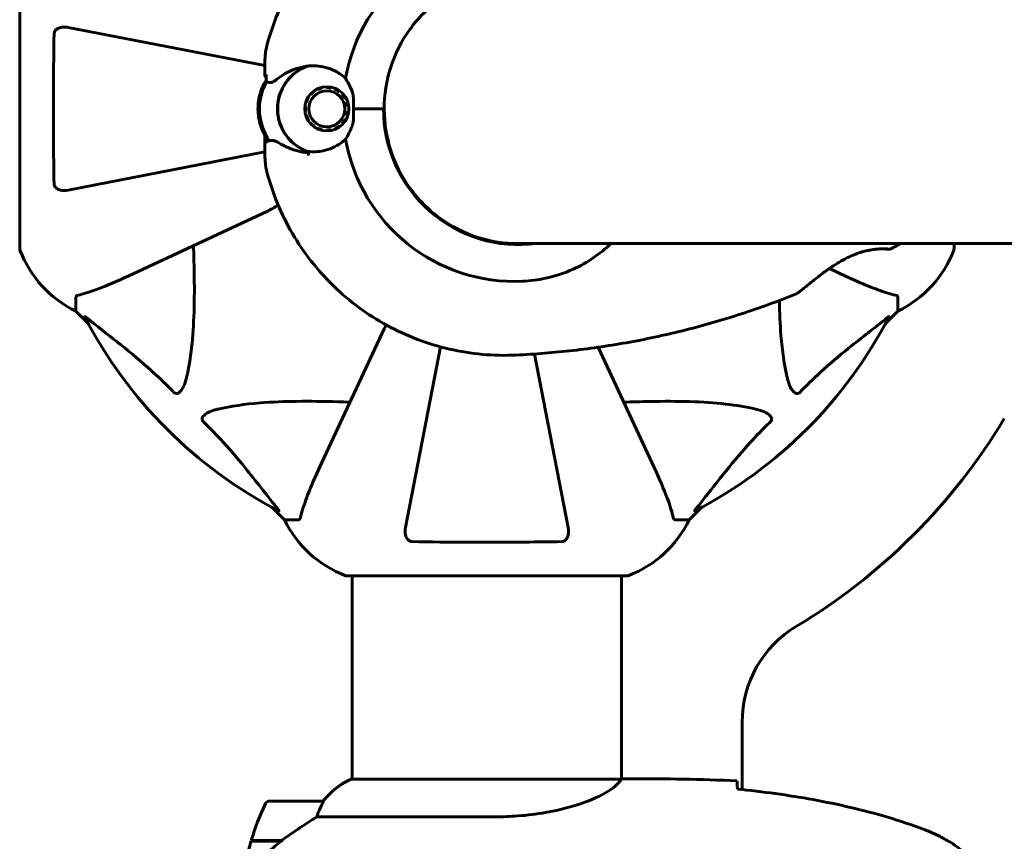
# Model space of a CAD drawing. Units: millimetres. Extents: x 6736 to 13631, y 968 to 11334.
# Drawn here: x 8922 to 9142, y 6490 to 6674 of the extents above; entities that cross this region are included whole.
import ezdxf

# ---------------------------------------------------------------- set-up
doc = ezdxf.new("R2010")
doc.units = ezdxf.units.MM
doc.header["$LTSCALE"] = 70
doc.layers.add('Widoczne (ISO)', color=7, linetype='Continuous', lineweight=60)
doc.layers.add('Wymiar (ISO)', color=7, linetype='Continuous', lineweight=18, true_color=0x00803f)
doc.styles.add('Tekst etykiety (ISO)', font='tahoma.ttf')
doc.dimstyles.new('Domyślne (ISO)', dxfattribs={"dimscale": 70, "dimtxt": 3.5, "dimasz": 2.5, "dimexe": 3.175, "dimexo": 0, "dimgap": 0.762, "dimtad": 1, "dimtoh": 1, "dimdec": 0, "dimrnd": 1e-08, "dimzin": 0, "dimtxsty": 'Tekst etykiety (ISO)', "dimcen": 0.09, "dimdle": 10, "dimclrd": 256, "dimclre": 256, "dimclrt": 256, "dimadec": 0, "dimazin": 0, "dimtfac": 0.714286, "dimtdec": 0, "dimtmove": 0, "dimatfit": 3, "dimfxl": 1, "dimtolj": 1, "dimtzin": 0, "dimlwd": -1, "dimlwe": -1, "dimarcsym": 0})

# ---------------------------------------------------------------- blocks, each defined once
blk = doc.blocks.new('*D16')
at = {"layer": 'Defpoints', "color": 0, "transparency": 16777216}
for p in [(8579.32, 6758.78), (8995.17, 6758.78), (8995.17, 5549.59)]:
    blk.add_point(p, dxfattribs=at)
at = {"layer": 'Wymiar (ISO)', "transparency": 16777216}
for p, q in [((8995.17, 6758.78), (8357.07, 6758.78)), ((8579.32, 5724.59), (8579.32, 6583.78)), ((8995.17, 5549.59), (8357.07, 5549.59))]:
    blk.add_line(p, q, dxfattribs=at)
for points in [[(8550.16, 6583.78), (8608.49, 6583.78), (8579.32, 6758.78)], [(8550.16, 5724.59), (8608.49, 5724.59), (8579.32, 5549.59)]]:
    blk.add_solid(points, dxfattribs=at)
at = {"layer": 'Wymiar (ISO)', "transparency": 16777216, "insert": (8270.78, 6154.18), "char_height": 245, "attachment_point": 2, "rotation": 90, "style": 'Tekst etykiety (ISO)'}
blk.add_mtext('\\A1;1209', dxfattribs=at)

msp = doc.modelspace()

# ---------------------------------------------------------------- linework, layer by layer
at = {"layer": 'Widoczne (ISO)'}
for p, q in [((8921.88, 6685.48), (8921.88, 6622.88)), ((8976.75, 6663.85), (8932.7, 6672.41)), ((8977.04, 6660.12), (8977.04, 6661.85)), ((8987.04, 6657.38), (8986.95, 6657.45)), ((8987.78, 6658.05), (8987.57, 6658.05)), ((8987.69, 6658.14), (8987.78, 6658.05)), ((8988.64, 6658.54), (8988.57, 6658.67)), ((8989.58, 6658.85), (8989.02, 6658.85)), ((8989.53, 6659), (8989.58, 6658.85)), ((8990.57, 6658.96), (8990.55, 6659.13)), ((8991.57, 6659.02), (8991.56, 6658.85)), ((8992.5, 6658.54), (8992.55, 6658.7)), ((8993.44, 6658.19), (8993.36, 6658.04)), ((8994.1, 6657.38), (8994.21, 6657.49)), ((8986.05, 6655.66), (8985.96, 6655.69)), ((8986.45, 6656.57), (8986.33, 6656.57)), ((8986.36, 6656.62), (8986.45, 6656.57)), ((8994.81, 6656.66), (8994.68, 6656.57)), ((8995.08, 6655.66), (8995.23, 6655.71)), ((8985.75, 6654.69), (8985.84, 6654.68)), ((8985.84, 6654.68), (8985.75, 6654.68)), ((8985.84, 6653.68), (8985.75, 6653.67)), ((8985.84, 6653.68), (8985.75, 6653.68)), ((8995.44, 6654.7), (8995.29, 6654.68)), ((8995.29, 6653.68), (8995.44, 6653.66)), ((8996.63, 6654.18), (9002.81, 6654.18)), ((8996.63, 6654.18), (9003.34, 6654.18)), ((9003.34, 6654.18), (9003.51, 6654.18)), ((8985.95, 6652.68), (8986.05, 6652.71)), ((8986.45, 6651.79), (8986.33, 6651.79)), ((8986.45, 6651.79), (8986.36, 6651.74)), ((8986.95, 6650.92), (8987.04, 6650.99)), ((8994.2, 6650.87), (8994.09, 6650.98)), ((8994.68, 6651.79), (8994.81, 6651.71)), ((8995.23, 6652.65), (8995.08, 6652.7)), ((8987.78, 6650.32), (8987.57, 6650.32)), ((8987.78, 6650.32), (8987.69, 6650.22)), ((8988.56, 6649.7), (8988.63, 6649.82)), ((8989.58, 6649.51), (8989.02, 6649.51)), ((8989.58, 6649.51), (8989.53, 6649.36)), ((8990.55, 6649.23), (8990.57, 6649.41)), ((8991.55, 6649.51), (8991.57, 6649.34)), ((8992.55, 6649.66), (8992.5, 6649.82)), ((8993.36, 6650.32), (8993.44, 6650.18)), ((8976.73, 6648.29), (8976.73, 6646.66)), ((8977.04, 6648.24), (8977.04, 6646.52)), ((8932.7, 6635.95), (8976.75, 6644.52)), ((8946.17, 6616.74), (8977.18, 6631.2)), ((9031.8, 6624.03), (9277.57, 6624.03)), ((9131.06, 6622.88), (9131.06, 6624.03)), ((9103.16, 6618.42), (9106.77, 6616.74)), ((8934.47, 6612.05), (8934.47, 6608.88)), ((9118.47, 6612.05), (9118.47, 6608.88)), ((8934.47, 6608.88), (8937.22, 6606.14)), ((8937.22, 6606.14), (8934.47, 6608.88)), ((9115.72, 6606.14), (9118.47, 6608.88)), ((9118.47, 6608.88), (9115.72, 6606.14)), ((9003.48, 6604.89), (8989.02, 6573.88)), ((9016.11, 6600.87), (9008.24, 6560.41)), ((9063.91, 6573.88), (9051.36, 6600.8)), ((9044.7, 6560.41), (9037.14, 6599.28)), ((8978.42, 6564.93), (8981.17, 6562.18)), ((8981.17, 6562.18), (8978.42, 6564.93)), ((9071.77, 6562.18), (9074.52, 6564.93)), ((9074.52, 6564.93), (9071.77, 6562.18)), ((8984.34, 6562.18), (8981.17, 6562.18)), ((9068.6, 6562.18), (9071.77, 6562.18)), ((8995.17, 6549.59), (9057.77, 6549.59)), ((8996.32, 6549.59), (8996.32, 6504.09)), ((9056.62, 6549.59), (9056.62, 6504.1)), ((9083.62, 6516.88), (9083.62, 6501.76)), ((9056.57, 6504.09), (8996.06, 6504.09)), ((9058.92, 6504.18), (9057.17, 6504.18)), ((8989.82, 6499.18), (8977.82, 6499.18)), ((8988.41, 6495.67), (9028.26, 6495.67)), ((8973.65, 6490.18), (8980.43, 6490.18)), ((8973.71, 6490.38), (8980.52, 6490.38)), ((8978.77, 6490.18), (8978.77, 6490.38)), ((8978.88, 6490.38), (8978.88, 6490.18)), ((8979.21, 6490.18), (8979.21, 6490.38)), ((8979.46, 6490.18), (8979.46, 6490.38)), ((8979.73, 6490.38), (8979.73, 6490.18)), ((8980.44, 6490.19), (8980.44, 6490.38)), ((8980.52, 6490.38), (8980.71, 6490.38)), ((8980.62, 6490.32), (8980.62, 6490.38))]:
    msp.add_line(p, q, dxfattribs=at)
for centre, radius, start, end in [((8922.88, 6622.88), 1, 180, 200.8133), ((8922.88, 6622.88), 1, 180, 200.8133), ((8945.31, 6631.41), 25, 200.8133, 244.3044), ((8945.31, 6631.41), 25, 200.8133, 244.3044), ((9107.63, 6631.41), 25, 295.6956, 339.1867), ((9107.63, 6631.41), 25, 295.6956, 339.1867), ((9130.06, 6622.88), 1, 339.1867, 0), ((9130.06, 6622.88), 1, 339.1867, 0), ((9026.47, 6654.18), 101.36, 207.3738, 242.6262), ((9026.47, 6654.18), 101.36, 297.3738, 332.6262), ((9026.47, 6654.18), 135, 300.8931, 329.1069), ((9003.7, 6573.02), 25, 205.6956, 249.1867), ((9003.7, 6573.02), 25, 205.6956, 249.1867), ((9049.24, 6573.02), 25, 290.8133, 334.3044), ((9049.24, 6573.02), 25, 290.8133, 334.3044), ((8995.17, 6550.59), 1, 249.1867, 270), ((8995.17, 6550.59), 1, 249.1867, 270), ((9057.77, 6550.59), 1, 270, 290.8133), ((9057.77, 6550.59), 1, 270, 290.8133), ((9108.62, 6516.88), 25, 120.8931, 180), ((9002.56, 6489.47), 16, 113.9755, 142.6307), ((9002.56, 6489.47), 16, 115.9828, 142.6307), ((9027.43, 6474.18), 56.11, 154.1852, 163.2199), ((8977.82, 6498.18), 1, 90, 154.1852), ((8989.82, 6498.18), 1, 88.5824, 90), ((9027.43, 6474.18), 56.11, 163.433, 180)]:
    msp.add_arc(centre, radius, start, end, dxfattribs=at)
for centre, major_axis, ratio, start_param, end_param in [((9032.68, 6654.18), (0, 38.66), 0.994288, 6.236724, 7.676638), ((8989.68, 6654.18), (0, -10.17), 0.994288, 3.501299, 5.956771), ((8989.7, 6654.18), (0, -10.11), 0.994288, 3.473919, 5.950859), ((8987.98, 6654.18), (0, -12.5), 0.994288, 4.217455, 5.321882), ((8987.98, 6654.18), (0, 12.5), 0.994288, 1.075862, 2.06573), ((8989.7, 6654.18), (0, 4.95), 0.994288, 6.073418, 6.109362), ((8989.68, 6654.18), (0, 4.95), 0.994288, 6.073418, 6.104871), ((9033.57, 6654.18), (0, -30.41), 0.994288, 4.712389, 6.414285), ((8989.68, 6654.18), (0, -4.95), 0.994288, 0.177967, 0.209426), ((8989.7, 6654.18), (0, -4.95), 0.994288, 0.173477, 0.209426), ((9032.68, 6654.18), (0, -38.66), 0.994288, 4.889732, 6.329646), ((9032.11, 6654.18), (0, 46.93), 0.994288, 1.775876, 1.795171), ((9033.23, 6654.18), (0, -30.2), 0.994288, 0.004938, 0.057551), ((8982.03, 6489.73), (12.43, 8.81), 0.085282, 1.617053, 1.638924)]:
    msp.add_ellipse(centre, major_axis=major_axis, ratio=ratio, start_param=start_param, end_param=end_param, dxfattribs=at)
for major_axis in [(0, -4.95), (0, 4.05)]:
    msp.add_ellipse((8990.64, 6654.18), major_axis=major_axis, ratio=0.994288, dxfattribs=at)
for points, knots in [([(8977.21, 6668.31), (8978.49, 6673.13), (8980.41, 6677.78), (8985.44, 6686.39), (8988.54, 6690.36), (8995.7, 6697.31), (8999.75, 6700.3), (9008.51, 6705.08), (9013.22, 6706.86), (9022.94, 6709.1), (9027.96, 6709.55), (9032.94, 6709.32)], [3.400853, 3.400853, 3.400853, 3.400853, 3.672452, 3.672452, 3.944052, 3.944052, 4.215651, 4.215651, 4.487251, 4.487251, 4.75885, 4.75885, 4.75885, 4.75885]), ([(9033.5, 6684.38), (9030.36, 6684.38), (9027.21, 6683.88), (9021.23, 6681.93), (9018.4, 6680.47), (9013.31, 6676.76), (9011.06, 6674.49), (9007.36, 6669.38), (9005.92, 6666.52), (9003.97, 6660.51), (9003.48, 6657.34), (9003.48, 6654.18)], [1.570796, 1.570796, 1.570796, 1.570796, 1.884956, 1.884956, 2.199115, 2.199115, 2.513274, 2.513274, 2.827433, 2.827433, 3.141593, 3.141593, 3.141593, 3.141593]), ([(8929.57, 6637.42), (8929.52, 6640.09), (8929.48, 6642.87), (8929.42, 6650.19), (8929.42, 6654.77), (8929.46, 6663.31), (8929.5, 6667.22), (8929.57, 6670.94)], [-3.948618, -3.948618, -3.948618, -3.948618, -3.078035, -3.078035, -1.710872, -1.710872, -0.498651, -0.498651, -0.498651, -0.498651]), ([(8929.57, 6670.94), (8929.57, 6671.06), (8929.59, 6671.19), (8929.67, 6671.43), (8929.73, 6671.54), (8929.88, 6671.75), (8929.97, 6671.85), (8930.24, 6672.07), (8930.42, 6672.17), (8930.89, 6672.37), (8931.22, 6672.45), (8931.96, 6672.51), (8932.34, 6672.48), (8932.7, 6672.41)], [0, 0, 0, 0, 0.0405527, 0.0405527, 0.0770027, 0.0770027, 0.1196644, 0.1196644, 0.1860906, 0.1860906, 0.2931262, 0.2931262, 0.4025768, 0.4025768, 0.4025768, 0.4025768]), ([(8976.73, 6661.78), (8976.73, 6662.13), (8976.73, 6662.49), (8976.74, 6663.19), (8976.74, 6663.54), (8976.75, 6664.25), (8976.76, 6664.6), (8976.79, 6665.34), (8976.81, 6665.72), (8976.9, 6666.67), (8976.9, 6667.12), (8977.21, 6668.31)], [6.9142823, 6.9142823, 6.9142823, 6.9142823, 7.0246078, 7.0246078, 7.1349333, 7.1349333, 7.2452588, 7.2452588, 7.3555843, 7.3555843, 7.4659098, 7.4659098, 7.4659098, 7.4659098]), ([(8977.04, 6661.32), (8977, 6661.33), (8976.96, 6661.36), (8976.87, 6661.42), (8976.84, 6661.47), (8976.78, 6661.56), (8976.76, 6661.6), (8976.74, 6661.7), (8976.73, 6661.74), (8976.73, 6661.78), (8976.73, 6661.78), (8976.73, 6661.78)], [0.39682511, 0.39682511, 0.39682511, 0.39682511, 0.40063783, 0.40063783, 0.40487972, 0.40487972, 0.40933575, 0.40933575, 0.41480817, 0.41480817, 0.41498236, 0.41498236, 0.41498236, 0.41498236]), ([(8980, 6661.19), (8980.41, 6661.5), (8980.85, 6661.79), (8982.79, 6662.9), (8984.42, 6663.46), (8986.12, 6663.7)], [0.5724832, 0.5724832, 0.5724832, 0.5724832, 0.6422282, 0.6422282, 0.8608733, 0.8608733, 0.8608733, 0.8608733]), ([(8986.12, 6663.7), (8987.51, 6663.9), (8988.95, 6663.82), (8991.1, 6663.26), (8991.85, 6662.97), (8993.38, 6662.18), (8994.15, 6661.64), (8994.84, 6661)], [0, 0, 0, 0, 0.481827, 0.481827, 0.74882, 0.74882, 1.050013, 1.050013, 1.050013, 1.050013]), ([(8977.04, 6660.6), (8976.41, 6659.57), (8975.93, 6658.45), (8975.32, 6656.1), (8975.18, 6654.86), (8975.29, 6652.41), (8975.53, 6651.2), (8976.16, 6649.44), (8976.43, 6648.85), (8976.73, 6648.29)], [2.590604, 2.590604, 2.590604, 2.590604, 2.883054, 2.883054, 3.186644, 3.186644, 3.487153, 3.487153, 3.643527, 3.643527, 3.643527, 3.643527]), ([(8980, 6661.19), (8979.56, 6660.87), (8979.18, 6660.57), (8978.53, 6660.15), (8978.28, 6660.04), (8978.1, 6660.06)], [0, 0, 0, 0, 0.2223532, 0.2223532, 0.4551306, 0.4551306, 0.4551306, 0.4551306]), ([(8994.84, 6661), (8995.04, 6660.65), (8995.26, 6660.26), (8995.79, 6659.27), (8996.09, 6658.63), (8996.35, 6657.92)], [0.0001663, 0.0001663, 0.0001663, 0.0001663, 0.190884, 0.190884, 0.4484016, 0.4484016, 0.4484016, 0.4484016]), ([(8996.35, 6657.92), (8996.42, 6657.74), (8996.51, 6657.44), (8996.64, 6656.46), (8996.65, 6655.91), (8996.64, 6655.18), (8996.64, 6654.95), (8996.64, 6654.55), (8996.63, 6654.37), (8996.63, 6654.18)], [0, 0, 0, 0, 0.0649331, 0.0649331, 0.1383366, 0.1383366, 0.1704192, 0.1704192, 0.1962839, 0.1962839, 0.1962839, 0.1962839]), ([(8996.63, 6654.18), (8996.63, 6653.88), (8996.64, 6653.62), (8996.65, 6652.92), (8996.65, 6652.46), (8996.61, 6651.72), (8996.58, 6651.43), (8996.49, 6650.9), (8996.43, 6650.66), (8996.35, 6650.45)], [0, 0, 0, 0, 0.0892681, 0.0892681, 0.2434802, 0.2434802, 0.344433, 0.344433, 0.4329441, 0.4329441, 0.4329441, 0.4329441]), ([(9033.53, 6623.98), (9030.39, 6623.98), (9027.24, 6624.48), (9021.26, 6626.44), (9018.43, 6627.89), (9013.34, 6631.61), (9011.09, 6633.87), (9007.39, 6638.99), (9005.95, 6641.84), (9004, 6647.86), (9003.51, 6651.02), (9003.51, 6654.18)], [1.570796, 1.570796, 1.570796, 1.570796, 1.884956, 1.884956, 2.199115, 2.199115, 2.513274, 2.513274, 2.827433, 2.827433, 3.141593, 3.141593, 3.141593, 3.141593]), ([(8996.35, 6650.45), (8996.14, 6649.88), (8995.91, 6649.37), (8995.39, 6648.32), (8995.1, 6647.82), (8994.84, 6647.36)], [0, 0, 0, 0, 0.2028161, 0.2028161, 0.4461333, 0.4461333, 0.4461333, 0.4461333]), ([(8977.21, 6640.06), (8977.03, 6640.77), (8976.97, 6641.18), (8976.84, 6642.14), (8976.82, 6642.55), (8976.78, 6643.34), (8976.76, 6643.71), (8976.75, 6644.43), (8976.74, 6644.79), (8976.73, 6645.5), (8976.73, 6645.86), (8976.73, 6646.36), (8976.73, 6646.51), (8976.73, 6646.66)], [7.6742487, 7.6742487, 7.6742487, 7.6742487, 7.7402307, 7.7402307, 7.8520259, 7.8520259, 7.9638211, 7.9638211, 8.0756163, 8.0756163, 8.1874115, 8.1874115, 8.2332247, 8.2332247, 8.2332247, 8.2332247]), ([(8977.04, 6646.52), (8977.04, 6646.58), (8977.05, 6646.65), (8977.1, 6646.77), (8977.14, 6646.82), (8977.23, 6646.91), (8977.28, 6646.95), (8977.4, 6647), (8977.46, 6647.02), (8977.53, 6647.02), (8977.53, 6647.02), (8977.54, 6647.02)], [0, 0, 0, 0, 0.01953222, 0.01953222, 0.03906445, 0.03906445, 0.05859667, 0.05859667, 0.07812889, 0.07812889, 0.07878525, 0.07878525, 0.07878525, 0.07878525]), ([(8978.38, 6647.08), (8978.3, 6647.07), (8978.23, 6647.06), (8978.09, 6647.05), (8978.02, 6647.04), (8977.9, 6647.03), (8977.85, 6647.03), (8977.74, 6647.02), (8977.69, 6647.02), (8977.61, 6647.02), (8977.57, 6647.02), (8977.54, 6647.02)], [-1.2620829, -1.2620829, -1.2620829, -1.2620829, -1.1493558, -1.1493558, -1.0366287, -1.0366287, -0.9239015, -0.9239015, -0.8111744, -0.8111744, -0.6984473, -0.6984473, -0.6984473, -0.6984473]), ([(8980.37, 6646.29), (8980.2, 6646.39), (8980.05, 6646.48), (8979.75, 6646.65), (8979.61, 6646.72), (8979.34, 6646.85), (8979.22, 6646.91), (8978.97, 6647), (8978.86, 6647.04), (8978.62, 6647.09), (8978.5, 6647.09), (8978.38, 6647.08)], [0, 0, 0, 0, 0.0831461, 0.0831461, 0.1662923, 0.1662923, 0.2494384, 0.2494384, 0.3325845, 0.3325845, 0.4157306, 0.4157306, 0.4157306, 0.4157306]), ([(8994.84, 6647.36), (8994.51, 6647.06), (8994.16, 6646.77), (8992.6, 6645.66), (8991.24, 6645.09), (8988.72, 6644.55), (8987.56, 6644.5), (8986.43, 6644.62)], [-2.553905, -2.553905, -2.553905, -2.553905, -2.410923, -2.410923, -1.933986, -1.933986, -1.54469, -1.54469, -1.54469, -1.54469]), ([(8986.49, 6644.33), (8986.04, 6644.37), (8985.6, 6644.43), (8984.71, 6644.59), (8984.25, 6644.7), (8983.38, 6644.95), (8982.97, 6645.09), (8982.16, 6645.39), (8981.78, 6645.56), (8981.05, 6645.91), (8980.7, 6646.1), (8980.37, 6646.29)], [0.0142257, 0.0142257, 0.0142257, 0.0142257, 0.1751235, 0.1751235, 0.3502469, 0.3502469, 0.5253704, 0.5253704, 0.7004938, 0.7004938, 0.8756173, 0.8756173, 0.8756173, 0.8756173]), ([(8977.21, 6640.06), (8978.49, 6635.24), (8980.41, 6630.59), (8985.44, 6621.97), (8988.54, 6618.01), (8995.7, 6611.05), (8999.75, 6608.06), (9008.51, 6603.29), (9013.22, 6601.5), (9022.94, 6599.26), (9027.96, 6598.81), (9032.94, 6599.04)], [3.400853, 3.400853, 3.400853, 3.400853, 3.672452, 3.672452, 3.944052, 3.944052, 4.215651, 4.215651, 4.487251, 4.487251, 4.75885, 4.75885, 4.75885, 4.75885]), ([(8932.7, 6635.95), (8932.08, 6635.83), (8931.48, 6635.85), (8930.69, 6636.06), (8930.43, 6636.17), (8930.08, 6636.41), (8929.95, 6636.53), (8929.77, 6636.76), (8929.7, 6636.87), (8929.63, 6637.06), (8929.61, 6637.13), (8929.58, 6637.28), (8929.57, 6637.35), (8929.57, 6637.42)], [0, 0, 0, 0, 0.2316755, 0.2316755, 0.3642878, 0.3642878, 0.4481993, 0.4481993, 0.5091909, 0.5091909, 0.5443069, 0.5443069, 0.5810898, 0.5810898, 0.5810898, 0.5810898]), ([(8960.8, 6623.56), (8960.86, 6621.58), (8960.91, 6619.66), (8961.05, 6611.42), (8960.93, 6605.73), (8960.1, 6598.38), (8959.73, 6596.14), (8959.23, 6594.01)], [-7.441778, -7.441778, -7.441778, -7.441778, -6.631196, -6.631196, -3.87144, -3.87144, -2.57915, -2.57915, -2.57915, -2.57915]), ([(9054.25, 6624.03), (9051.82, 6621.64), (9048.96, 6619.7), (9043.8, 6617.37), (9041.71, 6616.69), (9037.88, 6615.86), (9036.17, 6615.64), (9034.46, 6615.56)], [3.552432, 3.552432, 3.552432, 3.552432, 4.840595, 4.840595, 5.656639, 5.656639, 6.296646, 6.296646, 6.296646, 6.296646]), ([(9095.56, 6612.66), (9095.73, 6612.73), (9095.88, 6612.83), (9096.26, 6613.09), (9096.47, 6613.24), (9096.93, 6613.59), (9097.19, 6613.8), (9097.78, 6614.27), (9098.11, 6614.54), (9098.88, 6615.16), (9099.32, 6615.52), (9100.29, 6616.29), (9100.84, 6616.72), (9101.71, 6617.39), (9102.03, 6617.62), (9102.67, 6618.08), (9102.99, 6618.31), (9103.64, 6618.76), (9103.97, 6618.98), (9104.61, 6619.39), (9104.92, 6619.59), (9105.84, 6620.13), (9106.46, 6620.47), (9107.61, 6621.05), (9108.14, 6621.29), (9109.16, 6621.7), (9109.64, 6621.87), (9110.56, 6622.16), (9111, 6622.27), (9111.84, 6622.47), (9112.25, 6622.55), (9113.03, 6622.68), (9113.41, 6622.72), (9114.12, 6622.79), (9114.45, 6622.81), (9115.07, 6622.83), (9115.35, 6622.83), (9115.84, 6622.82), (9116.04, 6622.81), (9116.34, 6622.79), (9116.46, 6622.78), (9116.56, 6622.77), (9116.58, 6622.77), (9116.58, 6622.77), (9116.58, 6622.77), (9116.58, 6622.77)], [-5.061346, -5.061346, -5.061346, -5.061346, -4.898528, -4.898528, -4.748436, -4.748436, -4.597472, -4.597472, -4.427648, -4.427648, -4.232896, -4.232896, -4.010452, -4.010452, -3.890957, -3.890957, -3.771985, -3.771985, -3.656687, -3.656687, -3.547343, -3.547343, -3.344513, -3.344513, -3.170613, -3.170613, -3.014725, -3.014725, -2.868305, -2.868305, -2.722083, -2.722083, -2.573515, -2.573515, -2.418488, -2.418488, -2.257456, -2.257456, -2.093755, -2.093755, -1.941908, -1.941908, -1.865985, -1.865985, -1.864795, -1.864795, -1.864795, -1.864795]), ([(9116.94, 6622.81), (9116.91, 6622.8), (9116.89, 6622.79), (9116.85, 6622.77), (9116.83, 6622.77), (9116.79, 6622.76), (9116.78, 6622.76), (9116.74, 6622.75), (9116.72, 6622.75), (9116.62, 6622.74), (9116.56, 6622.75), (9116.32, 6622.76), (9116.13, 6622.76), (9115.67, 6622.79), (9115.41, 6622.8), (9115, 6622.81), (9114.88, 6622.82), (9114.76, 6622.82)], [-1.7765148, -1.7765148, -1.7765148, -1.7765148, -1.7707782, -1.7707782, -1.7637017, -1.7637017, -1.752563, -1.752563, -1.7267961, -1.7267961, -1.5799834, -1.5799834, -1.3972527, -1.3972527, -1.2281363, -1.2281363, -1.1660535, -1.1660535, -1.1660535, -1.1660535]), ([(8934.98, 6612.44), (8936.01, 6612.71), (8937.41, 6613.1), (8941.36, 6614.57), (8943.69, 6615.58), (8946.17, 6616.74)], [-2.891192, -2.891192, -2.891192, -2.891192, -1.528318, -1.528318, 0, 0, 0, 0]), ([(9106.77, 6616.74), (9108.58, 6615.89), (9110.3, 6615.12), (9113.38, 6613.88), (9114.75, 6613.39), (9116.69, 6612.78), (9117.36, 6612.59), (9117.96, 6612.44)], [-2.923859, -2.923859, -2.923859, -2.923859, -1.830403, -1.830403, -0.841646, -0.841646, -0.273627, -0.273627, -0.273627, -0.273627]), ([(8934.98, 6612.44), (8934.82, 6612.39), (8934.68, 6612.35), (8934.51, 6612.22), (8934.47, 6612.15), (8934.47, 6612.05)], [0, 0, 0, 0, 0.1541752, 0.1541752, 0.2866473, 0.2866473, 0.2866473, 0.2866473]), ([(9032.94, 6599.04), (9037.23, 6599.24), (9041.51, 6599.59), (9050.04, 6600.56), (9054.28, 6601.19), (9062.73, 6602.73), (9066.92, 6603.65), (9075.24, 6605.75), (9079.37, 6606.94), (9087.53, 6609.6), (9091.57, 6611.07), (9095.56, 6612.66)], [4.7588501, 4.7588501, 4.7588501, 4.7588501, 4.8254864, 4.8254864, 4.8921226, 4.8921226, 4.9587588, 4.9587588, 5.0253951, 5.0253951, 5.0920313, 5.0920313, 5.0920313, 5.0920313]), ([(9093.71, 6594.01), (9093.04, 6596.85), (9092.59, 6599.99), (9092.11, 6605.91), (9092.01, 6608.52), (9091.97, 6611.27)], [-5.840535, -5.840535, -5.840535, -5.840535, -4.312486, -4.312486, -3.229636, -3.229636, -3.229636, -3.229636]), ([(9118.47, 6612.05), (9118.47, 6612.13), (9118.44, 6612.19), (9118.31, 6612.32), (9118.17, 6612.38), (9117.96, 6612.44)], [0, 0, 0, 0, 0.0651008, 0.0651008, 0.1767336, 0.1767336, 0.1767336, 0.1767336]), ([(8936.46, 6607.57), (8936.43, 6607.62), (8936.43, 6607.64), (8936.45, 6607.67), (8936.48, 6607.66), (8936.56, 6607.61), (8936.63, 6607.57), (8936.76, 6607.47), (8936.83, 6607.42), (8936.9, 6607.36)], [0.66790836, 0.66790836, 0.66790836, 0.66790836, 0.68756319, 0.68756319, 0.70698655, 0.70698655, 0.72910654, 0.72910654, 0.74763999, 0.74763999, 0.74763999, 0.74763999]), ([(8956.41, 6590.7), (8956, 6591.12), (8955.59, 6591.53), (8953.63, 6593.48), (8952.1, 6594.91), (8945.94, 6600.39), (8941.37, 6603.75), (8936.9, 6607.36)], [-3.297299, -3.297299, -3.297299, -3.297299, -3.096593, -3.096593, -2.347308, -2.347308, -0.097313, -0.097313, -0.097313, -0.097313]), ([(9116.04, 6607.36), (9113.36, 6605.2), (9110.42, 6602.96), (9105.39, 6598.9), (9103.28, 6597.13), (9099.55, 6593.72), (9098.03, 6592.24), (9096.53, 6590.7)], [-3.381637, -3.381637, -3.381637, -3.381637, -2.051466, -2.051466, -1.136841, -1.136841, -0.473976, -0.473976, -0.473976, -0.473976]), ([(9116.04, 6607.36), (9116.05, 6607.37), (9116.06, 6607.38), (9116.19, 6607.48), (9116.3, 6607.57), (9116.44, 6607.65), (9116.47, 6607.66), (9116.51, 6607.66), (9116.51, 6607.63), (9116.49, 6607.59), (9116.49, 6607.58), (9116.48, 6607.57)], [0.8751293, 0.8751293, 0.8751293, 0.8751293, 0.8786792, 0.8786792, 0.9337906, 0.9337906, 0.9692974, 0.9692974, 1.0016433, 1.0016433, 1.0082698, 1.0082698, 1.0082698, 1.0082698]), ([(8959.23, 6594.01), (8958.86, 6592.43), (8958.35, 6591.4), (8957.82, 6590.86), (8957.6, 6590.65), (8957.38, 6590.51), (8957.07, 6590.44), (8956.96, 6590.43), (8956.77, 6590.47), (8956.7, 6590.49), (8956.57, 6590.56), (8956.52, 6590.6), (8956.44, 6590.67), (8956.42, 6590.68), (8956.41, 6590.7)], [4.2161666, 4.2161666, 4.2161666, 4.2161666, 4.692072, 4.692072, 4.692072, 4.8854145, 4.8854145, 4.96663, 4.96663, 5.010038, 5.010038, 5.039388, 5.039388, 5.0498949, 5.0498949, 5.0498949, 5.0498949]), ([(9096.53, 6590.7), (9096.53, 6590.7), (9096.52, 6590.69), (9096.47, 6590.64), (9096.42, 6590.6), (9096.31, 6590.53), (9096.25, 6590.5), (9096.11, 6590.45), (9096.02, 6590.44), (9095.8, 6590.44), (9095.66, 6590.49), (9095.38, 6590.63), (9095.24, 6590.74), (9095.12, 6590.86), (9094.68, 6591.3), (9094.25, 6592.08), (9093.84, 6593.49), (9093.77, 6593.75), (9093.71, 6594.01)], [3.5334714, 3.5334714, 3.5334714, 3.5334714, 3.5360525, 3.5360525, 3.5562458, 3.5562458, 3.5793269, 3.5793269, 3.6167663, 3.6167663, 3.6956214, 3.6956214, 3.804605, 3.804605, 3.804605, 4.1935737, 4.1935737, 4.2774028, 4.2774028, 4.2774028, 4.2774028]), ([(8962.99, 6584.12), (8962.98, 6584.12), (8962.98, 6584.13), (8962.92, 6584.18), (8962.88, 6584.23), (8962.81, 6584.34), (8962.79, 6584.4), (8962.74, 6584.54), (8962.73, 6584.63), (8962.73, 6584.85), (8962.78, 6584.99), (8962.91, 6585.27), (8963.03, 6585.41), (8963.15, 6585.53), (8963.59, 6585.97), (8964.37, 6586.4), (8965.78, 6586.82), (8966.03, 6586.88), (8966.3, 6586.95)], [3.5334714, 3.5334714, 3.5334714, 3.5334714, 3.5360525, 3.5360525, 3.5562458, 3.5562458, 3.5793269, 3.5793269, 3.6167663, 3.6167663, 3.6956214, 3.6956214, 3.804605, 3.804605, 3.804605, 4.1935737, 4.1935737, 4.2774028, 4.2774028, 4.2774028, 4.2774028]), ([(8966.3, 6586.95), (8969.14, 6587.61), (8972.28, 6588.06), (8980.89, 6588.75), (8986.7, 6588.75), (8994.02, 6588.57), (8994.93, 6588.54), (8995.85, 6588.51)], [-5.840532, -5.840532, -5.840532, -5.840532, -4.31233, -4.31233, -2.04169, -2.04169, -1.725442, -1.725442, -1.725442, -1.725442]), ([(9057.09, 6588.51), (9059.07, 6588.57), (9060.99, 6588.62), (9069.23, 6588.76), (9074.92, 6588.65), (9082.27, 6587.81), (9084.52, 6587.44), (9086.64, 6586.95)], [-7.441453, -7.441453, -7.441453, -7.441453, -6.631063, -6.631063, -3.871284, -3.871284, -2.578772, -2.578772, -2.578772, -2.578772]), ([(9086.64, 6586.95), (9088.22, 6586.58), (9089.25, 6586.07), (9089.79, 6585.53), (9090, 6585.31), (9090.14, 6585.09), (9090.21, 6584.78), (9090.22, 6584.67), (9090.18, 6584.48), (9090.16, 6584.41), (9090.09, 6584.28), (9090.05, 6584.23), (9089.99, 6584.15), (9089.97, 6584.14), (9089.95, 6584.12)], [4.2161666, 4.2161666, 4.2161666, 4.2161666, 4.692072, 4.692072, 4.692072, 4.8854145, 4.8854145, 4.96663, 4.96663, 5.010038, 5.010038, 5.039388, 5.039388, 5.0498949, 5.0498949, 5.0498949, 5.0498949]), ([(8979.65, 6564.61), (8977.48, 6567.29), (8975.24, 6570.24), (8971.19, 6575.26), (8969.42, 6577.37), (8966, 6581.1), (8964.53, 6582.62), (8962.99, 6584.12)], [-3.381682, -3.381682, -3.381682, -3.381682, -2.051079, -2.051079, -1.136838, -1.136838, -0.473976, -0.473976, -0.473976, -0.473976]), ([(9089.95, 6584.12), (9089.53, 6583.71), (9089.12, 6583.3), (9087.17, 6581.35), (9085.74, 6579.82), (9080.26, 6573.65), (9076.9, 6569.08), (9073.29, 6564.61)], [-3.292921, -3.292921, -3.292921, -3.292921, -3.092582, -3.092582, -2.344532, -2.344532, -0.096806, -0.096806, -0.096806, -0.096806]), ([(8989.02, 6573.88), (8988.18, 6572.07), (8987.41, 6570.35), (8986.17, 6567.28), (8985.68, 6565.9), (8985.07, 6563.96), (8984.88, 6563.29), (8984.72, 6562.69)], [-2.923859, -2.923859, -2.923859, -2.923859, -1.830403, -1.830403, -0.841646, -0.841646, -0.273627, -0.273627, -0.273627, -0.273627]), ([(9068.21, 6562.69), (9067.94, 6563.72), (9067.55, 6565.12), (9066.09, 6569.07), (9065.07, 6571.4), (9063.91, 6573.88)], [-2.891192, -2.891192, -2.891192, -2.891192, -1.528318, -1.528318, 0, 0, 0, 0]), ([(8979.65, 6564.61), (8979.66, 6564.6), (8979.66, 6564.6), (8979.77, 6564.46), (8979.86, 6564.35), (8979.94, 6564.21), (8979.95, 6564.18), (8979.94, 6564.14), (8979.92, 6564.14), (8979.88, 6564.16), (8979.87, 6564.16), (8979.86, 6564.17)], [0.8751293, 0.8751293, 0.8751293, 0.8751293, 0.8786792, 0.8786792, 0.9337906, 0.9337906, 0.9692974, 0.9692974, 1.0016433, 1.0016433, 1.0082698, 1.0082698, 1.0082698, 1.0082698]), ([(8984.34, 6562.18), (8984.42, 6562.18), (8984.48, 6562.21), (8984.61, 6562.34), (8984.67, 6562.48), (8984.72, 6562.69)], [0, 0, 0, 0, 0.0651008, 0.0651008, 0.1767336, 0.1767336, 0.1767336, 0.1767336]), ([(9068.21, 6562.69), (9068.26, 6562.53), (9068.31, 6562.39), (9068.43, 6562.22), (9068.5, 6562.18), (9068.6, 6562.18)], [0, 0, 0, 0, 0.1541752, 0.1541752, 0.2866473, 0.2866473, 0.2866473, 0.2866473]), ([(9073.08, 6564.17), (9073.04, 6564.15), (9073.01, 6564.14), (9072.98, 6564.16), (9072.99, 6564.19), (9073.04, 6564.28), (9073.08, 6564.34), (9073.18, 6564.47), (9073.23, 6564.54), (9073.29, 6564.61)], [0.66790836, 0.66790836, 0.66790836, 0.66790836, 0.68756319, 0.68756319, 0.70698655, 0.70698655, 0.72910654, 0.72910654, 0.74763999, 0.74763999, 0.74763999, 0.74763999]), ([(9009.71, 6557.28), (9009.59, 6557.29), (9009.46, 6557.31), (9009.22, 6557.39), (9009.11, 6557.44), (9008.9, 6557.59), (9008.8, 6557.69), (9008.58, 6557.95), (9008.48, 6558.13), (9008.28, 6558.6), (9008.2, 6558.93), (9008.14, 6559.67), (9008.17, 6560.05), (9008.24, 6560.41)], [0, 0, 0, 0, 0.0405527, 0.0405527, 0.0770027, 0.0770027, 0.1196644, 0.1196644, 0.1860906, 0.1860906, 0.2931262, 0.2931262, 0.4025768, 0.4025768, 0.4025768, 0.4025768]), ([(9044.7, 6560.41), (9044.82, 6559.8), (9044.8, 6559.19), (9044.59, 6558.4), (9044.48, 6558.14), (9044.24, 6557.79), (9044.13, 6557.66), (9043.89, 6557.48), (9043.78, 6557.41), (9043.59, 6557.34), (9043.52, 6557.32), (9043.37, 6557.29), (9043.3, 6557.28), (9043.23, 6557.28)], [0, 0, 0, 0, 0.2316755, 0.2316755, 0.3642878, 0.3642878, 0.4481993, 0.4481993, 0.5091909, 0.5091909, 0.5443069, 0.5443069, 0.5810898, 0.5810898, 0.5810898, 0.5810898]), ([(9043.23, 6557.28), (9040.56, 6557.23), (9037.79, 6557.2), (9030.84, 6557.14), (9026.63, 6557.13), (9018.06, 6557.16), (9013.77, 6557.21), (9009.71, 6557.28)], [-3.839757, -3.839757, -3.839757, -3.839757, -2.971401, -2.971401, -1.713368, -1.713368, -0.390285, -0.390285, -0.390285, -0.390285]), ([(9056.57, 6504.09), (9056.47, 6503.94), (9056.31, 6503.63), (9055.54, 6502.79), (9055, 6502.32), (9052.8, 6500.82), (9050.78, 6499.81), (9045.92, 6498.02), (9042.94, 6497.2), (9037.6, 6496.27), (9035.52, 6496.02), (9031.7, 6495.73), (9029.98, 6495.67), (9028.26, 6495.67)], [0.437394, 0.437394, 0.437394, 0.437394, 1.335665, 1.335665, 2.108644, 2.108644, 3.44936, 3.44936, 4.840595, 4.840595, 5.656639, 5.656639, 6.296646, 6.296646, 6.296646, 6.296646]), ([(9056.57, 6504.09), (9056.84, 6504.15), (9057.04, 6504.18), (9057.16, 6504.18), (9057.16, 6504.18), (9057.17, 6504.18)], [2.9230718, 2.9230718, 2.9230718, 2.9230718, 3.1347187, 3.1347187, 3.136385, 3.136385, 3.136385, 3.136385]), ([(9082.47, 6503.72), (9082.49, 6503.49), (9082.51, 6503.18), (9082.53, 6502.59), (9082.54, 6502.37), (9082.55, 6502.14)], [34.7828406, 34.7828406, 34.7828406, 34.7828406, 35.3783959, 35.3783959, 35.6691337, 35.6691337, 35.6691337, 35.6691337]), ([(9124.34, 6492.84), (9121.66, 6493.85), (9118.95, 6494.75), (9113.47, 6496.38), (9110.7, 6497.11), (9105.13, 6498.42), (9102.33, 6499), (9096.7, 6500.02), (9093.87, 6500.47), (9088.22, 6501.25), (9085.39, 6501.58), (9082.56, 6501.87)], [0, 0, 0, 0, 0.849868, 0.849868, 1.699736, 1.699736, 2.549604, 2.549604, 3.399472, 3.399472, 4.249236, 4.249236, 4.249236, 4.249236]), ([(8989.62, 6498.62), (8989.45, 6498.29), (8989.25, 6497.89), (8988.83, 6496.92), (8988.61, 6496.31), (8988.41, 6495.67)], [0, 0, 0, 0, 0.2028161, 0.2028161, 0.4461333, 0.4461333, 0.4461333, 0.4461333]), ([(8989.84, 6499.18), (8989.84, 6499.18), (8989.85, 6499.18), (8989.86, 6499.17), (8989.86, 6499.16), (8989.83, 6499.06), (8989.81, 6499), (8989.74, 6498.84), (8989.69, 6498.74), (8989.62, 6498.62)], [0, 0, 0, 0, 0.0892681, 0.0892681, 0.2434802, 0.2434802, 0.344433, 0.344433, 0.4329441, 0.4329441, 0.4329441, 0.4329441]), ([(8988.41, 6495.67), (8988.11, 6495.47), (8987.78, 6495.26), (8986.31, 6494.32), (8985.03, 6493.49), (8982.67, 6491.89), (8981.58, 6491.13), (8980.52, 6490.38)], [-2.553905, -2.553905, -2.553905, -2.553905, -2.410923, -2.410923, -1.933986, -1.933986, -1.54469, -1.54469, -1.54469, -1.54469]), ([(9129.77, 6490.25), (9129.42, 6490.45), (9129.07, 6490.64), (9128.37, 6491.02), (9128.01, 6491.21), (9127.29, 6491.57), (9126.93, 6491.74), (9126.2, 6492.08), (9125.83, 6492.24), (9125.09, 6492.55), (9124.71, 6492.7), (9124.34, 6492.84)], [0, 0, 0, 0, 0.1171077, 0.1171077, 0.2342154, 0.2342154, 0.351323, 0.351323, 0.4684307, 0.4684307, 0.5855384, 0.5855384, 0.5855384, 0.5855384]), ([(8980.44, 6490.19), (8979.95, 6489.84), (8979.48, 6489.48), (8978.57, 6488.72), (8978.14, 6488.32), (8977.3, 6487.5), (8976.9, 6487.08), (8976.14, 6486.22), (8975.78, 6485.78), (8975.09, 6484.87), (8974.77, 6484.4), (8974.47, 6483.93)], [0, 0, 0, 0, 0.1751235, 0.1751235, 0.3502469, 0.3502469, 0.5253704, 0.5253704, 0.7004938, 0.7004938, 0.8756173, 0.8756173, 0.8756173, 0.8756173]), ([(9129.77, 6458.12), (9130.71, 6458.66), (9131.61, 6459.28), (9133.26, 6460.63), (9134, 6461.35), (9135.34, 6462.88), (9135.94, 6463.69), (9137, 6465.38), (9137.46, 6466.26), (9138.21, 6468.06), (9138.52, 6468.98), (9138.97, 6470.88), (9139.12, 6471.84), (9139.27, 6473.77), (9139.27, 6474.73), (9139.11, 6476.64), (9138.95, 6477.61), (9138.48, 6479.49), (9138.17, 6480.41), (9137.41, 6482.19), (9136.96, 6483.05), (9135.92, 6484.71), (9135.32, 6485.51), (9134.01, 6487), (9133.3, 6487.69), (9131.66, 6489.05), (9130.73, 6489.69), (9129.77, 6490.25)], [0, 0, 0, 0, 0.309737, 0.309737, 0.601073, 0.601073, 0.885288, 0.885288, 1.162586, 1.162586, 1.437627, 1.437627, 1.709863, 1.709863, 1.980965, 1.980965, 2.253779, 2.253779, 2.525671, 2.525671, 2.801201, 2.801201, 3.078831, 3.078831, 3.362527, 3.362527, 3.680704, 3.680704, 3.680704, 3.680704])]:
    msp.add_open_spline(points, degree=3, knots=knots, dxfattribs=at)
for points in [[(8977.04, 6660.12), (8977.27, 6660.12), (8977.62, 6660.1), (8978.1, 6660.06)], [(8977.04, 6648.24), (8976.85, 6648.24), (8976.75, 6648.26), (8976.73, 6648.29)], [(8979.76, 6632.61), (8978.98, 6632.11), (8978.12, 6631.64), (8977.18, 6631.2)], [(9116.94, 6622.81), (9117.67, 6623.21), (9118.39, 6623.62), (9119.11, 6624.03)], [(9003.48, 6604.89), (9003.63, 6605.2), (9003.78, 6605.5), (9003.93, 6605.79)], [(9058.92, 6504.18), (9066.4, 6504.18), (9074.37, 6504.1), (9082.47, 6503.72)], [(9082.47, 6503.72), (9074.37, 6504.1), (9066.4, 6504.18), (9058.92, 6504.18)], [(9082.55, 6502.14), (9082.56, 6502.04), (9082.56, 6501.94), (9082.56, 6501.84)]]:
    msp.add_open_spline(points, degree=3, dxfattribs=at)
for points in [[(8987.78, 6658.05), (8987.41, 6657.71), (8987.04, 6657.38)], [(8989.58, 6658.85), (8989.11, 6658.7), (8988.64, 6658.54)], [(8991.56, 6658.85), (8991.07, 6658.91), (8990.57, 6658.96)], [(8993.36, 6658.04), (8992.93, 6658.29), (8992.5, 6658.54)], [(8994.68, 6656.57), (8994.39, 6656.97), (8994.1, 6657.38)], [(8986.45, 6656.57), (8986.26, 6656.11), (8986.05, 6655.66)], [(8995.29, 6654.68), (8995.19, 6655.17), (8995.08, 6655.66)], [(8985.84, 6654.68), (8985.85, 6654.18), (8985.84, 6653.68)], [(8995.08, 6652.7), (8995.19, 6653.19), (8995.29, 6653.68)], [(8986.05, 6652.71), (8986.26, 6652.25), (8986.45, 6651.79)], [(8987.04, 6650.99), (8987.41, 6650.65), (8987.78, 6650.32)], [(8994.09, 6650.98), (8994.39, 6651.39), (8994.68, 6651.79)], [(8988.63, 6649.82), (8989.11, 6649.66), (8989.58, 6649.51)], [(8990.57, 6649.41), (8991.07, 6649.46), (8991.55, 6649.51)], [(8992.5, 6649.82), (8992.93, 6650.07), (8993.36, 6650.32)]]:
    msp.add_rational_spline(points, [1.02873711052, 1.03442078422, 1.02873711052], degree=2, dxfattribs=at)

# ---------------------------------------------------------------- dimensions: what is measured, and where the dimension line sits
at = {"layer": 'Wymiar (ISO)'}
dim = msp.add_linear_dim(base=(8579.32, 6758.78), p1=(8995.17, 5549.59), p2=(8995.17, 6758.78), angle=90, dimstyle='Domyślne (ISO)', override={"dimgap": 0.762, "dimtoh": 0, "dimdec": 0, "dimtol": 0, "dimlim": 0, "dimtp": 0, "dimtm": 0, "dimtdec": 0, "dimtofl": 0, "dimatfit": 1}, dxfattribs=at)
dim.commit()
dim.dimension.update_dxf_attribs({"geometry": '*D16', "text_midpoint": (8579.32, 6154.18), "dimtype": 160})

doc.saveas('drawing.dxf')
